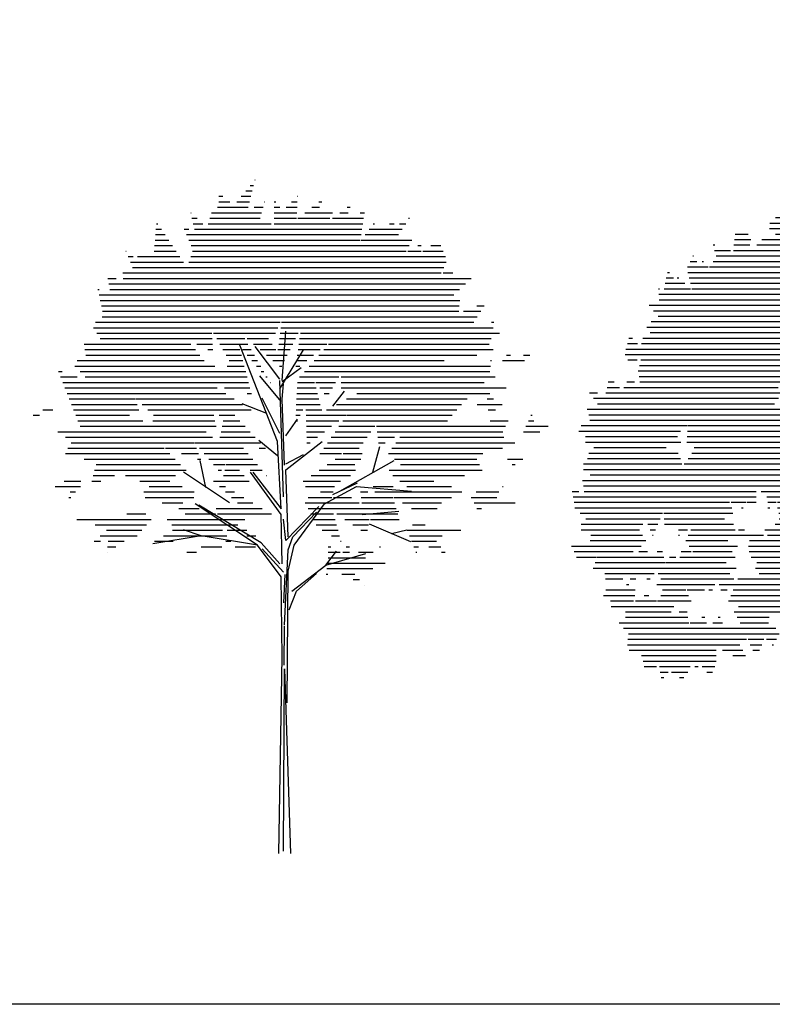
# Model space of a CAD drawing. Units: millimetres. Extents: x 2974 to 3177, y 1766 to 1856.
# Drawn here: x 3046 to 3053, y 1767 to 1776 of the extents above; entities that cross this region are included whole.
import ezdxf

# ---------------------------------------------------------------- set-up
doc = ezdxf.new("R2010")
doc.units = ezdxf.units.MM
doc.layers.add('CAY', color=94, linetype='Continuous')

# ---------------------------------------------------------------- blocks, each defined once
blk = doc.blocks.new('*X321')
at = {"color": 0, "linetype": 'ByBlock'}
for p, q in [((167.338, 82.2), (167.349, 82.2)), ((167.454, 82.2), (167.692, 82.2)), ((167.527, 82.3), (167.616, 82.3)), ((168.068, 82.2), (168.08, 82.2)), ((168.409, 82.2), (168.702, 82.2)), ((168.595, 82.3), (168.659, 82.3)), ((166.547, 82.1), (166.704, 82.1)), ((167.079, 82.1), (167.119, 82.1)), ((167.268, 82.1), (167.735, 82.1)), ((167.979, 82.1), (168.232, 82.1)), ((168.365, 82.1), (168.744, 82.1)), ((169.153, 82.1), (169.26, 82.1)), ((169.506, 82.1), (169.719, 82.1)), ((166.352, 81.9), (166.826, 81.9)), ((166.432, 82), (166.792, 82)), ((166.879, 81.9), (167.822, 81.9)), ((166.979, 82), (167.153, 82)), ((167.199, 82), (167.701, 82)), ((167.933, 82), (168.284, 82)), ((167.978, 81.9), (168.913, 81.9)), ((168.321, 82), (168.918, 82)), ((168.999, 81.9), (169.688, 81.9)), ((169.076, 82), (169.723, 82)), ((165.57, 81.7), (165.661, 81.7)), ((165.749, 81.7), (166.132, 81.7)), ((165.839, 81.8), (166.032, 81.8)), ((166.26, 81.7), (168.903, 81.7)), ((166.335, 81.8), (168.908, 81.8)), ((169.014, 81.8), (169.653, 81.8)), ((169.031, 81.7), (169.681, 81.7)), ((169.83, 81.7), (170.052, 81.7)), ((169.85, 81.8), (170.018, 81.8)), ((165.46, 81.5), (168.908, 81.5)), ((165.47, 81.6), (168.774, 81.6)), ((168.878, 81.6), (168.918, 81.6)), ((168.94, 81.5), (170.325, 81.5)), ((168.998, 81.6), (169.794, 81.6)), ((169.809, 81.6), (170.085, 81.6)), ((170.22, 81.6), (170.325, 81.6)), ((170.355, 81.5), (170.627, 81.5)), ((170.421, 81.6), (170.579, 81.6)), ((170.776, 81.5), (170.878, 81.5)), ((164.823, 81.3), (165.119, 81.3)), ((164.833, 81.4), (165.072, 81.4)), ((165.321, 81.3), (170.979, 81.3)), ((165.573, 81.4), (170.616, 81.4)), ((170.642, 81.4), (170.94, 81.4)), ((171.088, 81.3), (171.222, 81.3)), ((171.393, 81.3), (171.598, 81.3)), ((164.432, 81.2), (164.462, 81.2)), ((164.813, 81.2), (165.101, 81.2)), ((165.233, 81.2), (171.234, 81.2)), ((171.331, 81.2), (171.675, 81.2)), ((164.061, 81), (164.073, 81)), ((164.46, 81.1), (164.748, 81.1)), ((164.487, 81), (171.637, 81)), ((164.803, 81.1), (171.246, 81.1)), ((171.268, 81.1), (171.675, 81.1)), ((172.081, 81), (172.39, 81)), ((172.11, 81.1), (172.139, 81.1)), ((172.272, 81.1), (172.364, 81.1)), ((163.961, 80.8), (164.34, 80.8)), ((164.011, 80.9), (164.133, 80.9)), ((164.231, 80.9), (164.254, 80.9)), ((164.367, 80.8), (171.668, 80.8)), ((164.431, 80.9), (171.587, 80.9)), ((171.793, 80.8), (172.293, 80.8)), ((171.872, 80.9), (172.376, 80.9)), ((163.575, 80.6), (163.707, 80.6)), ((163.596, 80.7), (163.635, 80.7)), ((163.773, 80.6), (163.808, 80.6)), ((163.971, 80.7), (172.466, 80.7)), ((163.994, 80.6), (172.383, 80.6)), ((163.432, 80.4), (163.454, 80.4)), ((163.535, 80.4), (164.02, 80.4)), ((163.555, 80.5), (163.914, 80.5)), ((164.018, 80.5), (172.3, 80.5)), ((164.041, 80.4), (172.307, 80.4)), ((172.402, 80.4), (172.6, 80.4)), ((163.44, 80.3), (172.6, 80.3)), ((163.262, 80.1), (172.42, 80.1)), ((163.448, 80.2), (172.52, 80.2)), ((163.345, 80), (172.22, 80)), ((163.428, 79.9), (172.236, 79.9)), ((172.296, 80), (172.32, 80)), ((172.366, 79.9), (172.973, 79.9)), ((172.524, 80), (172.683, 80)), ((172.883, 80), (172.967, 80)), ((163.219, 79.7), (173.292, 79.7)), ((163.302, 79.8), (172.252, 79.8)), ((172.255, 79.8), (172.98, 79.8)), ((173.253, 79.8), (173.325, 79.8)), ((162.895, 79.5), (162.958, 79.5)), ((163.148, 79.5), (173.226, 79.5)), ((163.283, 79.6), (173.259, 79.6)), ((162.866, 79.4), (163.049, 79.4)), ((163.121, 79.4), (173.475, 79.4)), ((162.825, 79.2), (173.446, 79.2)), ((162.837, 79.3), (173.46, 79.3)), ((162.874, 79.1), (163.044, 79.1)), ((163.086, 79), (173.554, 79)), ((163.112, 79.1), (173.5, 79.1)), ((163.065, 78.9), (173.423, 78.9)), ((163.08, 78.8), (167.394, 78.8)), ((167.449, 78.8), (173.422, 78.8)), ((162.494, 78.6), (162.719, 78.6)), ((162.517, 78.7), (162.627, 78.7)), ((162.798, 78.6), (165.62, 78.6)), ((162.856, 78.7), (162.995, 78.7)), ((163.094, 78.7), (167.426, 78.7)), ((165.798, 78.6), (165.849, 78.6)), ((166.041, 78.6), (167.051, 78.6)), ((167.618, 78.7), (173.427, 78.7)), ((167.668, 78.6), (167.729, 78.6)), ((167.823, 78.6), (173.243, 78.6)), ((162.172, 78.5), (162.317, 78.5)), ((162.472, 78.5), (165.698, 78.5)), ((166.032, 78.5), (167.114, 78.5)), ((167.855, 78.5), (167.909, 78.5)), ((168.137, 78.5), (173.404, 78.5)), ((162.246, 78.4), (162.44, 78.4)), ((162.32, 78.3), (165.551, 78.3)), ((162.449, 78.4), (165.625, 78.4)), ((165.855, 78.4), (166.767, 78.4)), ((165.865, 78.3), (166.85, 78.3)), ((166.921, 78.4), (167.177, 78.4)), ((167.971, 78.3), (172.279, 78.3)), ((168.054, 78.4), (173.222, 78.4)), ((172.311, 78.3), (173.236, 78.3)), ((162.131, 78.2), (165.674, 78.2)), ((162.163, 78.1), (165.702, 78.1)), ((165.895, 78.2), (166.933, 78.2)), ((165.929, 78.1), (166.896, 78.1)), ((167.987, 78.2), (172.177, 78.2)), ((168.114, 78.1), (172.102, 78.1)), ((172.311, 78.2), (173.09, 78.2)), ((172.39, 78.1), (173.261, 78.1)), ((173.361, 78.1), (173.534, 78.1)), ((162.022, 77.9), (163.957, 77.9)), ((162.181, 78), (166.918, 78)), ((163.968, 77.9), (166.48, 77.9)), ((166.524, 77.9), (166.695, 77.9)), ((166.788, 77.9), (166.94, 77.9)), ((168.015, 77.9), (169.023, 77.9)), ((168.035, 78), (172.121, 78)), ((169.066, 77.9), (169.211, 77.9)), ((169.237, 77.9), (169.433, 77.9)), ((169.437, 77.9), (172.193, 77.9)), ((172.33, 78), (173.283, 78)), ((172.412, 77.9), (173.305, 77.9)), ((173.318, 77.9), (173.578, 77.9)), ((173.34, 78), (173.556, 78)), ((161.977, 77.8), (163.837, 77.8)), ((162.101, 77.7), (163.78, 77.7)), ((163.957, 77.7), (166.204, 77.7)), ((163.962, 77.8), (166.506, 77.8)), ((166.22, 77.7), (166.433, 77.7)), ((166.526, 77.7), (166.532, 77.7)), ((166.701, 77.8), (166.754, 77.8)), ((168.06, 77.8), (168.202, 77.8)), ((168.104, 77.7), (168.175, 77.7)), ((168.25, 77.8), (168.986, 77.8)), ((168.275, 77.7), (168.449, 77.7)), ((168.556, 77.7), (168.948, 77.7)), ((169.078, 77.8), (169.157, 77.8)), ((169.09, 77.7), (169.103, 77.7)), ((169.274, 77.8), (169.364, 77.8)), ((169.377, 77.7), (173.549, 77.7)), ((169.407, 77.8), (173.525, 77.8)), ((162.101, 77.6), (163.842, 77.6)), ((163.953, 77.6), (166.204, 77.6)), ((166.265, 77.6), (166.432, 77.6)), ((168.355, 77.6), (168.414, 77.6)), ((168.663, 77.6), (168.764, 77.6)), ((169.347, 77.6), (173.64, 77.6)), ((162.16, 77.4), (163.794, 77.4)), ((162.252, 77.5), (163.577, 77.5)), ((164.045, 77.4), (166.046, 77.4)), ((164.087, 77.5), (166.144, 77.5)), ((169.241, 77.4), (169.277, 77.4)), ((169.58, 77.4), (170.57, 77.4)), ((169.588, 77.5), (173.594, 77.5)), ((170.619, 77.4), (173.548, 77.4)), ((162.064, 77.2), (163.863, 77.2)), ((162.138, 77.3), (163.837, 77.3)), ((163.903, 77.2), (165.958, 77.2)), ((163.974, 77.3), (166.058, 77.3)), ((168.774, 77.2), (170.23, 77.2)), ((168.844, 77.3), (168.96, 77.3)), ((169.171, 77.3), (170.076, 77.3)), ((170.22, 77.3), (170.47, 77.3)), ((170.7, 77.3), (173.719, 77.3)), ((170.747, 77.2), (170.962, 77.2)), ((171.039, 77.2), (171.45, 77.2)), ((171.563, 77.2), (173.625, 77.2)), ((162.064, 77.1), (165.969, 77.1)), ((162.185, 77), (165.793, 77)), ((168.62, 77), (170.022, 77)), ((168.901, 77.1), (170.038, 77.1)), ((170.737, 77.1), (170.815, 77.1)), ((171.039, 77.1), (171.407, 77.1)), ((171.039, 77), (171.142, 77)), ((171.299, 77), (171.363, 77)), ((171.613, 77), (173.818, 77)), ((171.675, 77.1), (173.506, 77.1)), ((162.045, 76.9), (165.769, 76.9)), ((162.061, 76.8), (165.657, 76.8)), ((168.599, 76.9), (170.09, 76.9)), ((168.628, 76.8), (169.93, 76.8)), ((171.401, 76.8), (171.408, 76.8)), ((171.602, 76.9), (173.77, 76.9)), ((171.815, 76.8), (173.686, 76.8)), ((161.859, 76.7), (161.979, 76.7)), ((162.076, 76.7), (165.221, 76.7)), ((165.312, 76.7), (165.797, 76.7)), ((165.977, 76.7), (166.072, 76.7)), ((168.657, 76.7), (168.745, 76.7)), ((168.877, 76.7), (170.214, 76.7)), ((171.379, 76.7), (171.452, 76.7)), ((171.702, 76.7), (173.696, 76.7)), ((173.848, 76.7), (173.987, 76.7)), ((161.875, 76.6), (165.221, 76.6)), ((161.891, 76.5), (164.732, 76.5)), ((164.762, 76.5), (165.029, 76.5)), ((165.05, 76.5), (165.221, 76.5)), ((165.414, 76.6), (165.814, 76.6)), ((165.434, 76.5), (165.583, 76.5)), ((165.607, 76.5), (166.364, 76.5)), ((165.843, 76.6), (166.113, 76.6)), ((166.4, 76.5), (166.661, 76.5)), ((166.526, 76.6), (166.586, 76.6)), ((168.85, 76.6), (168.957, 76.6)), ((168.958, 76.6), (169.172, 76.6)), ((169.089, 76.5), (169.121, 76.5)), ((169.215, 76.6), (169.327, 76.6)), ((169.282, 76.5), (169.336, 76.5)), ((169.351, 76.6), (170.174, 76.6)), ((169.479, 76.5), (170.585, 76.5)), ((170.295, 76.6), (170.344, 76.6)), ((170.612, 76.6), (170.613, 76.6)), ((171.334, 76.5), (173.97, 76.5)), ((171.356, 76.6), (171.496, 76.6)), ((171.588, 76.6), (174.041, 76.6)), ((161.907, 76.4), (164.776, 76.4)), ((162.003, 76.3), (163.506, 76.3)), ((163.529, 76.3), (164.791, 76.3)), ((164.948, 76.4), (164.978, 76.4)), ((165.434, 76.4), (165.47, 76.4)), ((165.607, 76.4), (166.602, 76.4)), ((165.634, 76.3), (166.523, 76.3)), ((166.868, 76.3), (166.962, 76.3)), ((169.49, 76.3), (169.591, 76.3)), ((169.737, 76.3), (170.748, 76.3)), ((169.775, 76.4), (170.558, 76.4)), ((171.074, 76.3), (173.769, 76.3)), ((171.106, 76.4), (171.245, 76.4)), ((171.311, 76.4), (173.758, 76.4)), ((162.024, 76.1), (162.211, 76.1)), ((162.109, 76.2), (163.464, 76.2)), ((162.216, 76.1), (163.145, 76.1)), ((163.241, 76.1), (163.422, 76.1)), ((163.535, 76.2), (164.639, 76.2)), ((163.541, 76.1), (164.802, 76.1)), ((165.568, 76.1), (167.187, 76.1)), ((165.638, 76.2), (166.564, 76.2)), ((166.612, 76.2), (167.001, 76.2)), ((167.166, 76.2), (167.187, 76.2)), ((169.39, 76.1), (170.738, 76.1)), ((169.436, 76.2), (169.669, 76.2)), ((169.699, 76.2), (170.743, 76.2)), ((170.804, 76.1), (172.36, 76.1)), ((170.867, 76.2), (171.032, 76.2)), ((171.041, 76.2), (173.694, 76.2)), ((172.376, 76.1), (173.683, 76.1)), ((173.853, 76.1), (173.902, 76.1)), ((162.024, 76), (163.086, 76)), ((162.197, 75.9), (163.143, 75.9)), ((163.283, 76), (163.38, 76)), ((163.326, 75.9), (163.338, 75.9)), ((163.798, 76), (163.962, 76)), ((163.798, 75.9), (163.819, 75.9)), ((163.979, 75.9), (165.352, 75.9)), ((164.022, 76), (164.837, 76)), ((164.897, 76), (165.004, 76)), ((165.375, 76), (167.382, 76)), ((165.427, 75.9), (167.305, 75.9)), ((169.417, 76), (170.732, 76)), ((169.463, 75.9), (172.285, 75.9)), ((170.741, 76), (172.323, 76)), ((172.425, 76), (173.979, 76)), ((172.475, 75.9), (172.536, 75.9)), ((172.757, 75.9), (174.119, 75.9)), ((162.186, 75.8), (163.201, 75.8)), ((163.936, 75.8), (164.701, 75.8)), ((165.099, 75.8), (166.236, 75.8)), ((166.291, 75.8), (167.357, 75.8)), ((169.233, 75.8), (171.138, 75.8)), ((171.287, 75.8), (172.136, 75.8)), ((172.724, 75.8), (174.082, 75.8)), ((161.844, 75.7), (163.115, 75.7)), ((161.891, 75.6), (162.971, 75.6)), ((163.076, 75.6), (163.233, 75.6)), ((163.412, 75.6), (163.505, 75.6)), ((163.849, 75.6), (164.032, 75.6)), ((163.995, 75.7), (164.878, 75.7)), ((164.064, 75.6), (164.779, 75.6)), ((165.076, 75.7), (165.905, 75.7)), ((165.089, 75.6), (165.743, 75.6)), ((165.955, 75.7), (166.262, 75.7)), ((166.437, 75.7), (166.502, 75.7)), ((166.556, 75.6), (167.352, 75.6)), ((166.574, 75.7), (167.382, 75.7)), ((169.163, 75.7), (170.778, 75.7)), ((169.273, 75.6), (170.808, 75.6)), ((171.568, 75.6), (172.098, 75.6)), ((171.585, 75.7), (172.176, 75.7)), ((172.388, 75.6), (172.485, 75.6)), ((172.596, 75.6), (173.56, 75.6)), ((172.624, 75.7), (173.749, 75.7)), ((173.704, 75.6), (173.716, 75.6)), ((173.823, 75.7), (174.045, 75.7)), ((161.938, 75.5), (162.303, 75.5)), ((162.277, 75.4), (163.56, 75.4)), ((162.312, 75.5), (163.533, 75.5)), ((163.575, 75.4), (164.669, 75.4)), ((163.638, 75.5), (163.749, 75.5)), ((163.823, 75.5), (164.835, 75.5)), ((165.13, 75.5), (165.869, 75.5)), ((165.229, 75.4), (165.988, 75.4)), ((166.62, 75.4), (167.412, 75.4)), ((166.682, 75.5), (167.418, 75.5)), ((169.273, 75.4), (170.8, 75.4)), ((169.341, 75.5), (170.789, 75.5)), ((170.971, 75.4), (171, 75.4)), ((171.39, 75.4), (171.437, 75.4)), ((171.57, 75.5), (172.595, 75.5)), ((171.604, 75.4), (173.625, 75.4)), ((172.625, 75.5), (173.623, 75.5)), ((162.241, 75.3), (164.855, 75.3)), ((162.451, 75.2), (163.355, 75.2)), ((163.427, 75.2), (164.739, 75.2)), ((165.204, 75.3), (165.888, 75.3)), ((165.273, 75.2), (166.014, 75.2)), ((166.677, 75.2), (167.43, 75.2)), ((166.737, 75.3), (167.399, 75.3)), ((169.232, 75.3), (169.444, 75.3)), ((169.558, 75.3), (171.22, 75.3)), ((169.643, 75.2), (170.122, 75.2)), ((170.199, 75.2), (170.78, 75.2)), ((171.063, 75.2), (171.947, 75.2)), ((171.33, 75.3), (171.582, 75.3)), ((171.638, 75.3), (173.008, 75.3)), ((171.975, 75.2), (172.954, 75.2)), ((173.035, 75.3), (173.545, 75.3)), ((173.077, 75.2), (173.752, 75.2)), ((162.466, 75.1), (162.781, 75.1)), ((162.851, 75), (162.893, 75)), ((162.919, 75.1), (163.021, 75.1)), ((163.223, 75.1), (163.28, 75.1)), ((163.406, 75), (164.465, 75)), ((163.479, 75.1), (164.813, 75.1)), ((164.54, 75), (166.274, 75)), ((164.885, 75.1), (165.98, 75.1)), ((166.044, 75.1), (166.268, 75.1)), ((166.642, 75.1), (166.858, 75.1)), ((166.956, 75.1), (167.144, 75.1)), ((167.207, 75.1), (167.408, 75.1)), ((169.727, 75.1), (170.022, 75.1)), ((170.212, 75.1), (170.727, 75.1)), ((170.225, 75), (170.281, 75)), ((170.58, 75), (170.674, 75)), ((170.99, 75), (171.704, 75)), ((171.012, 75.1), (171.673, 75.1)), ((171.827, 75.1), (171.913, 75.1)), ((171.999, 75.1), (172.778, 75.1)), ((172.023, 75), (172.775, 75)), ((173.055, 75), (173.605, 75)), ((173.12, 75.1), (173.667, 75.1)), ((162.474, 74.9), (163.007, 74.9)), ((163.505, 74.9), (163.935, 74.9)), ((163.959, 74.9), (164.275, 74.9)), ((164.355, 74.9), (164.419, 74.9)), ((164.573, 74.9), (164.691, 74.9)), ((164.8, 74.9), (166.268, 74.9)), ((171.016, 74.9), (171.735, 74.9)), ((172.046, 74.9), (172.198, 74.9)), ((172.249, 74.9), (173.633, 74.9)), ((162.43, 74.8), (163.002, 74.8)), ((162.555, 74.7), (162.976, 74.7)), ((163.014, 74.7), (163.399, 74.7)), ((163.175, 74.8), (163.255, 74.8)), ((163.416, 74.7), (164.033, 74.7)), ((163.475, 74.8), (163.984, 74.8)), ((164.715, 74.7), (166.183, 74.7)), ((164.757, 74.8), (166.109, 74.8)), ((170.552, 74.7), (170.617, 74.7)), ((171.279, 74.8), (171.635, 74.8)), ((171.379, 74.7), (171.589, 74.7)), ((171.745, 74.8), (171.766, 74.8)), ((172.22, 74.7), (173.449, 74.7)), ((172.235, 74.8), (173.409, 74.8)), ((162.57, 74.6), (163.713, 74.6)), ((162.834, 74.5), (163.663, 74.5)), ((163.812, 74.5), (163.96, 74.5)), ((164.819, 74.5), (166.021, 74.5)), ((164.896, 74.6), (165.982, 74.6)), ((170.486, 74.5), (170.541, 74.5)), ((170.572, 74.6), (170.736, 74.6)), ((170.593, 74.5), (170.787, 74.5)), ((171.037, 74.5), (171.08, 74.5)), ((171.104, 74.6), (171.543, 74.6)), ((171.173, 74.5), (171.771, 74.5)), ((171.598, 74.6), (171.805, 74.6)), ((172.266, 74.6), (173.622, 74.6)), ((172.368, 74.5), (173.517, 74.5)), ((162.713, 74.3), (163.986, 74.3)), ((162.83, 74.4), (163.973, 74.4)), ((164.013, 74.3), (164.31, 74.3)), ((164.228, 74.4), (164.283, 74.4)), ((164.426, 74.3), (164.603, 74.3)), ((164.526, 74.4), (164.559, 74.4)), ((164.871, 74.4), (165.455, 74.4)), ((164.926, 74.3), (165.442, 74.3)), ((165.69, 74.4), (165.791, 74.4)), ((165.744, 74.3), (165.769, 74.3)), ((170.124, 74.4), (170.249, 74.4)), ((170.168, 74.3), (171.893, 74.3)), ((170.464, 74.4), (170.787, 74.4)), ((171.026, 74.4), (171.793, 74.4)), ((171.972, 74.3), (173.615, 74.3)), ((172.027, 74.4), (173.575, 74.4)), ((162.796, 74.2), (165.575, 74.2)), ((162.888, 74.1), (165.638, 74.1)), ((169.375, 74.1), (169.61, 74.1)), ((169.486, 74.2), (169.539, 74.2)), ((169.759, 74.1), (169.996, 74.1)), ((169.795, 74.2), (169.906, 74.2)), ((170.06, 74.1), (171.883, 74.1)), ((170.114, 74.2), (173.219, 74.2)), ((171.991, 74.1), (173.185, 74.1)), ((173.279, 74.2), (173.56, 74.2)), ((173.368, 74.1), (173.447, 74.1)), ((162.876, 74), (165.04, 74)), ((165.072, 74), (165.36, 74)), ((165.41, 74), (165.588, 74)), ((169.394, 74), (169.68, 74)), ((169.723, 74), (171.82, 74)), ((171.954, 74), (173.226, 74)), ((162.865, 73.9), (164.602, 73.9)), ((162.896, 73.8), (164.489, 73.8)), ((164.604, 73.9), (164.923, 73.9)), ((164.604, 73.8), (164.974, 73.8)), ((165.11, 73.9), (165.321, 73.9)), ((165.157, 73.8), (165.281, 73.8)), ((165.51, 73.9), (165.538, 73.9)), ((169.306, 73.9), (170.278, 73.9)), ((169.344, 73.8), (170.042, 73.8)), ((170.385, 73.9), (170.545, 73.9)), ((170.655, 73.8), (171.571, 73.8)), ((170.713, 73.9), (171.709, 73.9)), ((171.858, 73.8), (172.14, 73.8)), ((171.913, 73.9), (172.908, 73.9)), ((172.174, 73.8), (172.694, 73.8)), ((172.697, 73.8), (172.931, 73.8)), ((172.908, 73.9), (173.291, 73.9)), ((172.945, 73.8), (173.356, 73.8)), ((163.122, 73.7), (164.489, 73.7)), ((163.156, 73.6), (164.489, 73.6)), ((164.795, 73.7), (165.024, 73.7)), ((169.162, 73.6), (169.415, 73.6)), ((169.194, 73.7), (170.142, 73.7)), ((169.524, 73.6), (170.172, 73.6)), ((170.5, 73.6), (170.736, 73.6)), ((170.561, 73.7), (171.627, 73.7)), ((170.975, 73.6), (171.504, 73.6)), ((171.835, 73.7), (172.062, 73.7)), ((171.846, 73.6), (171.901, 73.6)), ((172.174, 73.7), (172.429, 73.7)), ((172.174, 73.6), (172.368, 73.6)), ((172.454, 73.7), (172.674, 73.7)), ((172.482, 73.6), (172.655, 73.6)), ((172.726, 73.7), (172.953, 73.7)), ((172.755, 73.6), (172.976, 73.6)), ((163.172, 73.5), (163.399, 73.5)), ((163.453, 73.5), (164.014, 73.5)), ((163.467, 73.4), (163.613, 73.4)), ((163.669, 73.4), (163.968, 73.4)), ((164.095, 73.5), (164.157, 73.5)), ((164.234, 73.5), (164.462, 73.5)), ((164.319, 73.4), (164.423, 73.4)), ((169.357, 73.4), (169.744, 73.4)), ((169.492, 73.5), (169.787, 73.5)), ((170, 73.5), (170.137, 73.5)), ((170.961, 73.4), (171.849, 73.4)), ((170.968, 73.5), (171.476, 73.5)), ((171.626, 73.5), (171.734, 73.5)), ((172.536, 73.5), (172.635, 73.5)), ((172.913, 73.5), (172.998, 73.5)), ((163.482, 73.3), (163.533, 73.3)), ((163.815, 73.3), (163.899, 73.3)), ((169.352, 73.3), (169.886, 73.3)), ((169.448, 73.2), (169.963, 73.2)), ((171.059, 73.3), (171.724, 73.3)), ((171.066, 73.2), (171.146, 73.2)), ((171.295, 73.2), (171.729, 73.2)), ((169.325, 73.1), (169.625, 73.1)), ((169.718, 73.1), (169.966, 73.1)), ((171.275, 73.1), (171.527, 73.1)), ((169.271, 73), (169.57, 73)), ((169.342, 72.9), (169.515, 72.9)), ((169.414, 72.8), (169.46, 72.8))]:
    blk.add_line(p, q, dxfattribs=at)
blk = doc.blocks.new('A$C60017F0F')
at = {"layer": 'CAY'}
for p, q in [((622.8, 830.8), (624.5, 881)), ((628.6, 830.8), (632.7, 871.1)), ((638.9, 865), (642.6, 876.9)), ((526.2, 853), (566.5, 826.7)), ((642.6, 844.8), (632.7, 796.7)), ((558.6, 828.8), (528.2, 839)), ((558.6, 820.9), (534.4, 830.8)), ((582.5, 798.7), (558.6, 828.8)), ((566.5, 826.7), (584.6, 809)), ((610.5, 770.7), (628.6, 830.8)), ((612.6, 804.9), (622.8, 830.8)), ((614.6, 764.6), (636.8, 841.1)), ((574.7, 800.8), (558.6, 820.9)), ((584.6, 809), (598.6, 776.9)), ((498.2, 758.7), (482.1, 788.8)), ((488.3, 790.9), (512.2, 754.6)), ((576.4, 788.8), (574.7, 800.8)), ((590.7, 762.5), (576.4, 788.8)), ((596.5, 762.5), (582.5, 798.7)), ((608.5, 788.8), (596.5, 762.5)), ((598.6, 776.9), (612.6, 804.9)), ((632.7, 796.7), (622.8, 766.6)), ((690.8, 790.9), (699, 752.6)), ((699, 790.9), (704.8, 756.7)), ((502.3, 764.6), (486.2, 782.7)), ((552.5, 756.7), (558.6, 774.8)), ((558.6, 774.8), (558.6, 754.6)), ((600.6, 754.6), (606.8, 778.6)), ((602.7, 708.5), (610.5, 770.7)), ((694.9, 756.7), (687, 778.6)), ((500.2, 730.4), (498.2, 758.7)), ((506.4, 746.4), (502.3, 764.6)), ((512.2, 754.6), (518.3, 722.5)), ((554.5, 732.4), (552.5, 756.7)), ((558.6, 754.6), (566.5, 712.6)), ((590.7, 734.5), (590.7, 762.5)), ((594.5, 704.4), (600.6, 754.6)), ((612.6, 694.5), (614.6, 764.6)), ((622.8, 766.6), (618.7, 686.3)), ((696.9, 750.5), (654.9, 714.3)), ((688.7, 748.5), (694.9, 756.7)), ((699, 752.6), (719.1, 746.4)), ((704.8, 756.7), (731.1, 752.6)), ((431.9, 738.6), (500.2, 730.4)), ((504.3, 722.5), (506.4, 746.4)), ((512.2, 722.5), (512.2, 740.6)), ((554.5, 716.4), (554.5, 732.4)), ((558.6, 702.4), (556.6, 738.6)), ((586.6, 704.4), (590.7, 734.5)), ((654.9, 722.5), (688.7, 748.5)), ((703.1, 746.4), (676.8, 720.5)), ((715, 742.7), (703.1, 746.4)), ((428.2, 728.7), (468.1, 726.6)), ((456.2, 724.6), (431.9, 728.7)), ((516.3, 710.6), (456.2, 724.6)), ((468.1, 726.6), (508.4, 720.5)), ((520.4, 714.3), (504.3, 722.5)), ((518.3, 722.5), (540.5, 714.3)), ((544.3, 704.4), (520.4, 714.3)), ((540.5, 714.3), (554.5, 716.4)), ((558.6, 712.6), (544.3, 704.4)), ((566.5, 712.6), (568.5, 694.5)), ((654.9, 714.3), (612.6, 672.3)), ((618.7, 686.3), (654.9, 722.5)), ((676.8, 726.6), (628.6, 676.4)), ((676.8, 720.5), (652.9, 694.5)), ((552.5, 682.2), (516.3, 710.6)), ((538.5, 702.4), (568.5, 674.4)), ((550.4, 700.3), (552.5, 704.4)), ((554.5, 694.5), (550.4, 700.3)), ((578.4, 666.2), (558.6, 702.4)), ((568.5, 694.5), (576.4, 682.2)), ((576.4, 682.2), (580.5, 694.5)), ((586.6, 694.5), (578.4, 666.2)), ((580.5, 694.5), (586.6, 704.4)), ((588.7, 682.2), (586.6, 694.5)), ((602.7, 638.2), (594.5, 704.4)), ((604.7, 652.2), (602.7, 708.5)), ((614.6, 650.1), (612.6, 694.5)), ((652.9, 694.5), (626.6, 658.3)), ((570.6, 654.2), (552.5, 682.2)), ((568.5, 674.4), (582.5, 648.1)), ((602.7, 606), (588.7, 682.2)), ((628.6, 676.4), (616.7, 662.4)), ((584.6, 662.4), (592.4, 630.3)), ((616.7, 662.4), (626.6, 622.1)), ((626.6, 658.3), (632.7, 624.1)), ((550.4, 654.2), (570.6, 654.2)), ((578.4, 640.2), (550.4, 654.2)), ((562.4, 628.2), (578.4, 640.2)), ((578.4, 648.1), (572.6, 650.1)), ((582.5, 648.1), (598.6, 601.9)), ((626.6, 541.8), (602.7, 638.2)), ((630.7, 559.9), (604.7, 652.2)), ((630.7, 583.8), (614.6, 650.1)), ((586.6, 622.1), (568.5, 630.3)), ((584.6, 630.3), (578.4, 630.3)), ((626.6, 622.1), (640.6, 583.8)), ((632.7, 624.1), (654.9, 573.9)), ((588.7, 612.2), (572.6, 606)), ((592.4, 604), (576.4, 599.9)), ((612.6, 555.8), (592.4, 604)), ((632.7, 495.7), (602.7, 606)), ((648.8, 521.7), (630.7, 583.8)), ((642.6, 562), (636.8, 582.1)), ((640.6, 583.8), (666.9, 550)), ((664.8, 491.6), (642.6, 562)), ((654.9, 573.9), (687, 541.8)), ((701, 555.8), (722.9, 571.9)), ((713, 553.8), (735.2, 569.8)), ((722.9, 571.9), (761.1, 578)), ((771, 571.9), (733.1, 559.9)), ((735.2, 569.8), (765.2, 576)), ((624.5, 487.5), (612.6, 555.8)), ((650.8, 477.6), (630.7, 559.9)), ((646.7, 559.9), (687, 521.7)), ((652.9, 545.9), (674.7, 523.7)), ((662.8, 519.6), (652.9, 545.9)), ((666.9, 550), (688.7, 529.9)), ((687, 541.8), (701, 555.8)), ((688.7, 529.9), (713, 553.8)), ((715, 548), (696.9, 527.8)), ((733.1, 559.9), (710.9, 537.7)), ((644.7, 483.7), (626.6, 541.8)), ((696.9, 527.8), (710.9, 519.6)), ((710.9, 537.7), (710.9, 527.8)), ((710.9, 527.8), (741, 499.8)), ((869.4, 531.9), (855.4, 503.6)), ((462, 511.8), (482.1, 503.6)), ((484.2, 499.8), (464, 507.7)), ((496.1, 489.5), (498.2, 515.9)), ((498.2, 515.9), (500.2, 519.6)), ((502.3, 515.9), (500.2, 485.8)), ((506.4, 513.8), (508.4, 487.5)), ((658.7, 487.5), (648.8, 521.7)), ((666.9, 507.7), (662.8, 519.6)), ((690.8, 521.7), (664.8, 483.7)), ((687, 521.7), (664.8, 491.6)), ((678.8, 515.9), (666.9, 507.7)), ((666.9, 479.6), (692.8, 513.8)), ((674.7, 523.7), (678.8, 515.9)), ((710.9, 515.9), (690.8, 521.7)), ((692.8, 513.8), (708.9, 507.7)), ((708.9, 507.7), (722.9, 491.6)), ((710.9, 519.6), (736.9, 491.6)), ((724.9, 497.7), (710.9, 515.9)), ((833.2, 497.7), (845.5, 515.9)), ((839.3, 493.6), (853.3, 523.7)), ((871.4, 515.9), (845.5, 485.8)), ((484.2, 491.6), (464, 501.8)), ((482.1, 503.6), (496.1, 489.5)), ((490.3, 489.5), (484.2, 499.8)), ((488.3, 475.5), (484.2, 491.6)), ((492.4, 473.5), (490.3, 489.5)), ((502.3, 471.4), (492.4, 487.5)), ((508.4, 487.5), (512.2, 479.6)), ((612.6, 435.6), (624.5, 487.5)), ((626.6, 475.5), (628.6, 491.6)), ((628.6, 491.6), (626.6, 399.4)), ((636.8, 479.6), (632.7, 495.7)), ((654.9, 445.5), (658.7, 487.5)), ((674.7, 483.7), (688.7, 501.8)), ((688.7, 501.8), (703.1, 505.6)), ((703.1, 505.6), (727, 483.7)), ((722.9, 491.6), (733.1, 485.8)), ((736.9, 491.6), (783.3, 469.7)), ((741, 499.8), (777.2, 477.6)), ((799.4, 479.6), (833.2, 497.7)), ((809.3, 479.6), (839.3, 493.6)), ((855.4, 503.6), (835.2, 485.8)), ((476.3, 459.5), (488.3, 475.5)), ((482.1, 457.4), (492.4, 473.5)), ((500.2, 485.8), (508.4, 473.5)), ((548.4, 453.7), (502.3, 471.4)), ((508.4, 473.5), (544.3, 461.5)), ((512.2, 479.6), (552.5, 461.5)), ((620.8, 433.5), (626.6, 475.5)), ((632.7, 435.6), (636.8, 479.6)), ((638.9, 425.3), (644.7, 483.7)), ((642.6, 413.4), (650.8, 477.6)), ((662.8, 443.4), (666.9, 479.6)), ((671, 447.5), (674.7, 483.7)), ((727, 483.7), (769, 471.4)), ((769, 471.4), (729, 463.6)), ((751.2, 459.5), (781.3, 471.4)), ((773.1, 457.4), (803.1, 469.7)), ((777.2, 477.6), (799.4, 479.6)), ((783.3, 469.7), (809.3, 479.6)), ((835.2, 485.8), (805.2, 465.6)), ((845.5, 485.8), (823.3, 465.6)), ((456.2, 437.6), (417.9, 449.6)), ((454.1, 443.4), (420, 449.6)), ((438.1, 451.6), (464, 443.4)), ((476.3, 435.6), (476.3, 459.5)), ((480.1, 431.5), (482.1, 457.4)), ((488.3, 457.4), (498.2, 467.7)), ((488.3, 431.5), (488.3, 457.4)), ((498.2, 467.7), (512.2, 461.5)), ((512.2, 461.5), (542.2, 447.5)), ((558.6, 427.4), (548.4, 453.7)), ((552.5, 461.5), (574.7, 439.3)), ((552.5, 453.7), (564.4, 433.5)), ((558.6, 451.6), (568.5, 435.6)), ((668.9, 439.3), (694.9, 457.4)), ((690.8, 463.6), (671, 447.5)), ((729, 463.6), (690.8, 463.6)), ((694.9, 457.4), (720.8, 457.4)), ((694.9, 447.5), (720.8, 453.7)), ((720.8, 457.4), (751.2, 459.5)), ((720.8, 453.7), (749.2, 453.7)), ((720.8, 445.5), (761.1, 451.6)), ((749.2, 453.7), (773.1, 457.4)), ((761.1, 451.6), (779.2, 435.6)), ((773.1, 449.6), (803.1, 463.6)), ((799.4, 455.4), (775.1, 445.5)), ((863.6, 439.3), (799.4, 455.4)), ((805.2, 465.6), (853.3, 447.5)), ((823.3, 465.6), (861.5, 449.6)), ((472.2, 429.4), (454.1, 443.4)), ((486.2, 409.3), (456.2, 437.6)), ((464, 443.4), (476.3, 435.6)), ((546.3, 369.3), (480.1, 431.5)), ((508.4, 411.3), (488.3, 431.5)), ((542.2, 447.5), (560.3, 421.6)), ((564.4, 433.5), (606.8, 423.3)), ((568.5, 435.6), (610.5, 429.4)), ((574.7, 439.3), (612.6, 435.6)), ((610.5, 429.4), (620.8, 433.5)), ((632.7, 387.4), (632.7, 435.6)), ((650.8, 373.4), (654.9, 445.5)), ((660.7, 439.3), (656.6, 411.3)), ((656.6, 411.3), (668.9, 431.5)), ((680.9, 433.5), (664.8, 403.5)), ((668.9, 431.5), (694.9, 447.5)), ((722.9, 443.4), (680.9, 433.5)), ((761.1, 443.4), (722.9, 443.4)), ((783.3, 425.3), (761.1, 443.4)), ((775.1, 445.5), (787.1, 425.3)), ((504.3, 403.5), (472.2, 429.4)), ((600.6, 419.5), (558.6, 427.4)), ((560.3, 421.6), (600.6, 411.3)), ((630.7, 355.3), (600.6, 419.5)), ((606.8, 423.3), (620.8, 399.4)), ((612.6, 425.3), (620.8, 425.3)), ((626.6, 399.4), (612.6, 425.3)), ((620.8, 425.3), (620.8, 419.5)), ((636.8, 357.3), (638.9, 425.3)), ((644.7, 341.3), (642.6, 413.4)), ((524.5, 381.3), (486.2, 409.3)), ((548.4, 363.1), (504.3, 403.5)), ((542.2, 383.3), (508.4, 411.3)), ((600.6, 411.3), (618.7, 361.1)), ((620.8, 399.4), (636.8, 357.3)), ((656.6, 343), (658.7, 407.2)), ((664.8, 403.5), (662.8, 365.2)), ((554.5, 355.3), (524.5, 381.3)), ((576.4, 365.2), (542.2, 383.3)), ((662.8, 365.2), (715, 385.4)), ((722.9, 381.3), (676.8, 365.2)), ((710.9, 373.4), (761.1, 375.1)), ((715, 385.4), (777.2, 383.3)), ((759.1, 379.2), (722.9, 381.3)), ((588.7, 359), (546.3, 369.3)), ((568.5, 357.3), (548.4, 363.1)), ((610.5, 345), (568.5, 357.3)), ((618.7, 361.1), (576.4, 365.2)), ((636.8, 347.1), (588.7, 359)), ((652.9, 273), (650.8, 373.4)), ((676.8, 365.2), (664.8, 351.2)), ((664.8, 329), (680.9, 357.3)), ((680.9, 357.3), (710.9, 373.4)), ((690.8, 353.2), (719.1, 369.3)), ((719.1, 369.3), (763.2, 371.3)), ((594.5, 345), (554.5, 355.3)), ((630.7, 326.9), (594.5, 345)), ((632.7, 335.1), (610.5, 345)), ((638.9, 329), (636.8, 347.1)), ((646.7, 275), (644.7, 341.3)), ((664.8, 351.2), (656.6, 319.1)), ((672.7, 331), (690.8, 353.2)), ((628.6, 321.1), (620.8, 335.1)), ((632.7, 282.9), (628.6, 321.1)), ((638.9, 293.1), (630.7, 326.9)), ((634.8, 317), (632.7, 335.1)), ((656.6, 319.1), (662.8, 248.7)), ((671, 301), (664.8, 329)), ((664.8, 284.9), (664.8, 319.1)), ((676.8, 294.8), (672.7, 331)), ((660.7, 226.8), (671, 301)), ((630.7, 238.8), (632.7, 282.9)), ((638.9, 236.7), (638.9, 293.1)), ((671, 261), (676.8, 294.8)), ((644.7, 200.5), (646.7, 275)), ((654.9, 200.5), (652.9, 273)), ((666.9, 190.6), (671, 261)), ((620.8, 130.5), (630.7, 238.8)), ((630.7, 120.3), (638.9, 236.7)), ((658.7, 132.5), (660.7, 226.8)), ((628.6, 168.4), (632.7, 206.7)), ((648.8, 174.6), (648.8, 220.7)), ((642.6, 130.5), (644.7, 200.5)), ((650.8, 100.4), (654.9, 200.5)), ((671, 106.2), (666.9, 190.6)), ((622.8, 16.1), (626.6, 134.3)), ((634.8, 4.1), (634.8, 142.5)), ((664.8, 68.3), (658.7, 132.5)), ((618.7, 4.1), (620.8, 130.5)), ((630.7, 0), (630.7, 120.3)), ((644.7, 5.8), (642.6, 130.5)), ((662.8, 12), (652.9, 116.5)), ((656.6, 0), (650.8, 100.4)), ((674.7, 4.1), (671, 106.2)), ((671, 0), (664.8, 68.3))]:
    blk.add_line(p, q, dxfattribs=at)
at = {"layer": 'CAY', "xscale": 104.166666666657, "yscale": 104.166666666657, "zscale": 104.166666666657}
blk.add_blockref('*X321', (-16858.8, -7300.7), dxfattribs=at)
blk = doc.blocks.new('*X325')
at = {"color": 0, "linetype": 'ByBlock'}
for p, q in [((7.465, 14.3), (7.472, 14.3)), ((7.302, 14.1), (7.42, 14.1)), ((7.384, 14.2), (7.446, 14.2)), ((6.81, 14), (6.88, 14)), ((6.81, 13.9), (7.01, 13.9)), ((7.138, 13.9), (7.369, 13.9)), ((7.22, 14), (7.395, 14)), ((7.64, 13.9), (7.646, 13.9)), ((7.819, 13.9), (7.852, 13.9)), ((8.138, 13.9), (8.243, 13.9)), ((8.238, 14), (8.248, 14)), ((8.634, 13.9), (8.693, 13.9)), ((6.296, 13.7), (6.305, 13.7)), ((6.677, 13.7), (7.589, 13.7)), ((6.788, 13.8), (7.343, 13.8)), ((7.453, 13.8), (7.618, 13.8)), ((7.819, 13.8), (7.922, 13.8)), ((7.819, 13.7), (8.233, 13.7)), ((8.038, 13.8), (8.238, 13.8)), ((8.379, 13.7), (8.888, 13.7)), ((8.506, 13.8), (8.651, 13.8)), ((9.023, 13.7), (9.17, 13.7)), ((9.156, 13.8), (9.211, 13.8)), ((9.389, 13.7), (9.468, 13.7)), ((5.668, 13.5), (5.697, 13.5)), ((6.318, 13.6), (6.413, 13.6)), ((6.341, 13.5), (6.52, 13.5)), ((6.616, 13.5), (7.767, 13.5)), ((6.646, 13.6), (7.567, 13.6)), ((7.819, 13.6), (8.228, 13.6)), ((7.819, 13.5), (9.438, 13.5)), ((8.251, 13.6), (8.838, 13.6)), ((8.889, 13.6), (9.453, 13.6)), ((9.632, 13.5), (9.652, 13.5)), ((9.929, 13.5), (10.013, 13.5)), ((10.112, 13.5), (10.228, 13.5)), ((10.272, 13.6), (10.294, 13.6)), ((5.661, 13.4), (5.763, 13.4)), ((6.175, 13.4), (6.259, 13.4)), ((6.363, 13.4), (9.422, 13.4)), ((9.557, 13.4), (10.161, 13.4)), ((5.645, 13.2), (5.896, 13.2)), ((5.653, 13.3), (5.83, 13.3)), ((6.218, 13.3), (9.407, 13.3)), ((6.261, 13.2), (9.392, 13.2)), ((9.408, 13.2), (10.335, 13.2)), ((9.483, 13.3), (10.095, 13.3)), ((5.113, 13), (5.114, 13)), ((5.63, 13), (6.03, 13)), ((5.637, 13.1), (5.963, 13.1)), ((6.304, 13.1), (10.285, 13.1)), ((6.329, 13), (10.235, 13)), ((10.263, 13), (10.504, 13)), ((10.448, 13.1), (10.504, 13.1)), ((10.535, 13), (10.907, 13)), ((10.685, 13.1), (10.865, 13.1)), ((5.153, 12.9), (5.243, 12.9)), ((5.193, 12.8), (6.163, 12.8)), ((5.322, 12.9), (6.096, 12.9)), ((6.263, 12.8), (10.964, 12.8)), ((6.296, 12.9), (10.948, 12.9)), ((5.053, 12.6), (10.873, 12.6)), ((5.233, 12.7), (10.918, 12.7)), ((10.908, 12.6), (11.084, 12.6)), ((4.784, 12.5), (4.931, 12.5)), ((5.062, 12.5), (11.419, 12.5)), ((4.6, 12.3), (4.626, 12.3)), ((4.801, 12.4), (11.314, 12.4)), ((4.817, 12.3), (11.208, 12.3)), ((4.621, 12.2), (11.102, 12.2)), ((4.643, 12.1), (11.21, 12.1)), ((4.665, 12), (11.202, 12)), ((4.687, 11.9), (11.195, 11.9)), ((11.282, 11.9), (11.595, 11.9)), ((11.522, 12), (11.658, 12)), ((4.556, 11.7), (7.928, 11.7)), ((4.68, 11.8), (11.531, 11.8)), ((7.956, 11.7), (11.467, 11.7)), ((11.79, 11.7), (11.835, 11.7)), ((4.519, 11.6), (7.885, 11.6)), ((7.943, 11.6), (8.311, 11.6)), ((8.312, 11.6), (11.82, 11.6)), ((4.581, 11.5), (6.684, 11.5)), ((4.644, 11.4), (6.689, 11.4)), ((6.715, 11.5), (7.842, 11.5)), ((6.772, 11.4), (7.283, 11.4)), ((7.328, 11.4), (7.714, 11.4)), ((7.917, 11.4), (8.211, 11.4)), ((7.93, 11.5), (8.261, 11.5)), ((8.285, 11.4), (11.782, 11.4)), ((8.299, 11.5), (11.937, 11.5)), ((4.351, 11.3), (6.301, 11.3)), ((4.364, 11.2), (6.382, 11.2)), ((6.408, 11.3), (6.694, 11.3)), ((6.608, 11.2), (6.7, 11.2)), ((6.828, 11.3), (7.342, 11.3)), ((6.885, 11.2), (7.196, 11.2)), ((7.244, 11.2), (7.4, 11.2)), ((7.445, 11.3), (7.782, 11.3)), ((7.563, 11.2), (7.851, 11.2)), ((7.89, 11.2), (8.111, 11.2)), ((7.903, 11.3), (8.161, 11.3)), ((8.257, 11.2), (8.661, 11.2)), ((8.271, 11.3), (8.784, 11.3)), ((8.726, 11.2), (11.823, 11.2)), ((8.815, 11.3), (11.751, 11.3)), ((4.221, 11), (6.544, 11)), ((4.378, 11.1), (6.463, 11.1)), ((6.942, 11.1), (7.222, 11.1)), ((6.998, 11), (7.248, 11)), ((7.328, 11.1), (7.459, 11.1)), ((7.413, 11), (7.517, 11)), ((7.681, 11.1), (8.061, 11.1)), ((7.799, 11), (8.011, 11)), ((8.229, 11), (8.415, 11)), ((8.243, 11.1), (8.538, 11.1)), ((8.55, 11), (10.926, 11)), ((8.638, 11.1), (11.525, 11.1)), ((11.77, 11), (11.793, 11)), ((11.99, 11), (12.392, 11)), ((12.065, 11.1), (12.137, 11.1)), ((12.378, 11.1), (12.492, 11.1)), ((3.878, 10.8), (3.948, 10.8)), ((4.18, 10.9), (6.735, 10.9)), ((4.274, 10.8), (7.301, 10.8)), ((6.961, 10.9), (7.274, 10.9)), ((7.497, 10.9), (7.576, 10.9)), ((7.581, 10.8), (7.634, 10.8)), ((7.917, 10.9), (7.961, 10.9)), ((8.216, 10.9), (8.292, 10.9)), ((8.374, 10.8), (11.76, 10.8)), ((8.462, 10.9), (11.771, 10.9)), ((3.918, 10.7), (4.219, 10.7)), ((4.368, 10.7), (7.327, 10.7)), ((7.666, 10.7), (7.693, 10.7)), ((8.285, 10.7), (9.004, 10.7)), ((9.043, 10.7), (11.86, 10.7)), ((3.957, 10.6), (7.353, 10.6)), ((3.997, 10.5), (6.782, 10.5)), ((6.914, 10.5), (7.379, 10.5)), ((7.75, 10.6), (7.752, 10.6)), ((8.241, 10.5), (8.585, 10.5)), ((8.246, 10.6), (8.559, 10.6)), ((8.579, 10.6), (8.944, 10.6)), ((8.657, 10.5), (8.884, 10.5)), ((9.043, 10.6), (11.658, 10.6)), ((9.043, 10.5), (12.057, 10.5)), ((4.037, 10.4), (6.936, 10.4)), ((4.076, 10.3), (5.289, 10.3)), ((5.3, 10.3), (7.09, 10.3)), ((7.325, 10.4), (7.405, 10.4)), ((8.23, 10.3), (8.637, 10.3)), ((8.236, 10.4), (8.611, 10.4)), ((8.736, 10.4), (8.824, 10.4)), ((9.145, 10.3), (11.349, 10.3)), ((9.328, 10.4), (11.759, 10.4)), ((11.711, 10.3), (11.827, 10.3)), ((3.592, 10.1), (3.776, 10.1)), ((4.116, 10.2), (5.319, 10.2)), ((4.155, 10.1), (5.35, 10.1)), ((5.406, 10.2), (7.245, 10.2)), ((5.512, 10.1), (6.702, 10.1)), ((6.702, 10.1), (7.399, 10.1)), ((8.22, 10.1), (8.346, 10.1)), ((8.225, 10.2), (8.396, 10.2)), ((8.4, 10.2), (8.663, 10.2)), ((8.402, 10.1), (8.689, 10.1)), ((8.778, 10.1), (11.156, 10.1)), ((8.962, 10.2), (11.241, 10.2)), ((11.529, 10.2), (11.984, 10.2)), ((11.729, 10.1), (11.865, 10.1)), ((3.415, 10), (3.533, 10)), ((4.195, 10), (5.176, 10)), ((4.234, 9.9), (5.421, 9.9)), ((5.602, 9.9), (6.739, 9.9)), ((5.618, 10), (6.721, 10)), ((6.815, 10), (7.102, 10)), ((6.89, 9.9), (7.195, 9.9)), ((8.21, 9.9), (8.246, 9.9)), ((8.215, 10), (8.296, 10)), ((8.405, 10), (9.132, 10)), ((8.408, 9.9), (9.002, 9.9)), ((9.072, 9.9), (10.986, 9.9)), ((9.141, 10), (11.071, 10)), ((11.767, 9.9), (12.093, 9.9)), ((12.464, 9.9), (12.564, 9.9)), ((12.508, 10), (12.534, 10)), ((4.274, 9.8), (6.758, 9.8)), ((6.87, 9.8), (7.288, 9.8)), ((8.411, 9.8), (8.871, 9.8)), ((9.002, 9.8), (9.658, 9.8)), ((9.692, 9.8), (12.046, 9.8)), ((12.421, 9.8), (12.826, 9.8)), ((3.869, 9.7), (6.579, 9.7)), ((4.011, 9.6), (6.693, 9.6)), ((6.83, 9.6), (7.475, 9.6)), ((6.85, 9.7), (7.382, 9.7)), ((8.414, 9.7), (8.74, 9.7)), ((8.416, 9.6), (8.61, 9.6)), ((8.863, 9.6), (9.517, 9.6)), ((8.933, 9.7), (9.587, 9.7)), ((9.703, 9.7), (11.999, 9.7)), ((9.713, 9.6), (10.021, 9.6)), ((10.116, 9.6), (12.019, 9.6)), ((12.377, 9.7), (12.676, 9.7)), ((4.052, 9.4), (5.812, 9.4)), ((4.113, 9.5), (6.365, 9.5)), ((5.836, 9.4), (6.403, 9.4)), ((6.375, 9.5), (6.808, 9.5)), ((6.459, 9.4), (7.261, 9.4)), ((6.81, 9.5), (7.568, 9.5)), ((7.549, 9.4), (7.662, 9.4)), ((8.419, 9.5), (8.479, 9.5)), ((8.725, 9.4), (9.375, 9.4)), ((8.794, 9.5), (9.446, 9.5)), ((9.724, 9.5), (9.847, 9.5)), ((9.971, 9.4), (11.99, 9.4)), ((10.043, 9.5), (12.219, 9.5)), ((4.011, 9.3), (5.912, 9.3)), ((4.349, 9.2), (6.012, 9.2)), ((6.127, 9.3), (6.441, 9.3)), ((6.417, 9.2), (6.478, 9.2)), ((6.544, 9.3), (7.346, 9.3)), ((6.629, 9.2), (7.432, 9.2)), ((8.655, 9.3), (9.051, 9.3)), ((8.933, 9.2), (9.404, 9.2)), ((9.079, 9.3), (9.429, 9.3)), ((9.908, 9.3), (11.63, 9.3)), ((10.018, 9.2), (11.523, 9.2)), ((12.086, 9.2), (12.361, 9.2)), ((4.54, 9), (6.212, 9)), ((4.567, 9.1), (6.112, 9.1)), ((6.713, 9.1), (6.924, 9.1)), ((6.798, 9), (6.857, 9)), ((6.921, 9), (7.188, 9)), ((6.946, 9.1), (7.517, 9.1)), ((7.38, 9), (7.602, 9)), ((8.641, 9), (9.304, 9)), ((8.787, 9.1), (9.296, 9.1)), ((9.924, 9), (11.623, 9)), ((10.128, 9.1), (11.573, 9.1)), ((12.171, 9.1), (12.222, 9.1)), ((4.514, 8.9), (4.906, 8.9)), ((5.107, 8.9), (6.017, 8.9)), ((6.896, 8.9), (7.275, 8.9)), ((7.679, 8.9), (7.687, 8.9)), ((8.495, 8.9), (9.216, 8.9)), ((9.987, 8.9), (11.299, 8.9)), ((3.818, 8.7), (4.281, 8.7)), ((3.985, 8.8), (4.29, 8.8)), ((4.488, 8.8), (4.656, 8.8)), ((5.367, 8.8), (5.915, 8.8)), ((5.539, 8.7), (6.138, 8.7)), ((6.714, 8.8), (7.362, 8.8)), ((6.824, 8.7), (6.93, 8.7)), ((8.349, 8.8), (9.035, 8.8)), ((8.395, 8.7), (8.925, 8.7)), ((9.631, 8.7), (9.993, 8.7)), ((10.116, 8.8), (10.736, 8.8)), ((10.244, 8.7), (11.058, 8.7)), ((11.994, 8.7), (12.006, 8.7)), ((4.072, 8.5), (4.107, 8.5)), ((4.094, 8.6), (4.194, 8.6)), ((5.439, 8.6), (6.361, 8.6)), ((5.465, 8.5), (6.353, 8.5)), ((6.934, 8.6), (7.097, 8.6)), ((7.044, 8.5), (7.265, 8.5)), ((8.439, 8.5), (8.875, 8.5)), ((8.667, 8.6), (8.9, 8.6)), ((8.907, 8.5), (9.233, 8.5)), ((9.398, 8.6), (9.53, 8.6)), ((9.412, 8.5), (9.991, 8.5)), ((9.661, 8.6), (11.249, 8.6)), ((10.004, 8.5), (11.063, 8.5)), ((11.422, 8.5), (11.89, 8.5)), ((11.511, 8.6), (11.928, 8.6)), ((5.773, 8.4), (6.15, 8.4)), ((6.08, 8.3), (6.45, 8.3)), ((6.763, 8.3), (7.601, 8.3)), ((7.153, 8.4), (7.433, 8.4)), ((8.389, 8.4), (9.373, 8.4)), ((8.439, 8.3), (10.049, 8.3)), ((9.425, 8.4), (10.02, 8.4)), ((10.166, 8.4), (10.877, 8.4)), ((10.328, 8.3), (10.8, 8.3)), ((11.472, 8.4), (12.224, 8.4)), ((11.522, 8.3), (11.607, 8.3)), ((4.216, 8.1), (5.572, 8.1)), ((5.129, 8.2), (5.474, 8.2)), ((5.865, 8.1), (7.286, 8.1)), ((6.192, 8.2), (6.75, 8.2)), ((6.785, 8.2), (7.769, 8.2)), ((8.489, 8.2), (8.907, 8.2)), ((8.539, 8.1), (8.934, 8.1)), ((8.968, 8.2), (10.077, 8.2)), ((9.113, 8.1), (9.559, 8.1)), ((9.58, 8.1), (10.106, 8.1)), ((4.553, 8), (5.486, 8)), ((5.953, 8), (7.156, 8)), ((8.59, 8), (8.961, 8)), ((9.258, 8), (9.544, 8)), ((10.348, 8), (10.578, 8)), ((4.643, 7.8), (5.241, 7.8)), ((4.756, 7.9), (5.4, 7.9)), ((5.241, 7.8), (5.315, 7.8)), ((5.798, 7.8), (6.953, 7.8)), ((5.965, 7.9), (6.876, 7.9)), ((6.96, 7.9), (7.32, 7.9)), ((7.319, 7.8), (7.485, 7.8)), ((8.699, 7.9), (8.988, 7.9)), ((8.866, 7.8), (9.015, 7.8)), ((9.403, 7.9), (9.528, 7.9)), ((10.253, 7.9), (11.229, 7.9)), ((10.292, 7.8), (10.887, 7.8)), ((4.53, 7.7), (4.65, 7.7)), ((4.777, 7.6), (4.926, 7.6)), ((4.785, 7.7), (5.083, 7.7)), ((5.632, 7.7), (5.976, 7.7)), ((6.485, 7.6), (6.867, 7.6)), ((6.936, 7.7), (7.031, 7.7)), ((7.109, 7.6), (7.482, 7.6)), ((8.808, 7.6), (8.856, 7.6)), ((9.032, 7.7), (9.042, 7.7)), ((9.138, 7.6), (9.194, 7.6)), ((9.745, 7.6), (9.764, 7.6)), ((10.332, 7.7), (10.786, 7.7)), ((10.371, 7.6), (10.459, 7.6)), ((10.648, 7.6), (10.864, 7.6)), ((4.768, 7.5), (4.769, 7.5)), ((6.223, 7.5), (6.403, 7.5)), ((8.808, 7.5), (9.027, 7.5)), ((8.808, 7.4), (9.491, 7.4)), ((9.078, 7.5), (9.194, 7.5)), ((9.36, 7.5), (9.627, 7.5)), ((10.41, 7.5), (10.426, 7.5)), ((10.878, 7.5), (10.943, 7.5)), ((8.782, 7.2), (9.626, 7.2)), ((8.795, 7.3), (9.851, 7.3)), ((8.768, 7.1), (8.801, 7.1)), ((9.054, 7.1), (9.292, 7.1)), ((9.261, 7), (9.381, 7)), ((9.469, 6.9), (9.471, 6.9))]:
    blk.add_line(p, q, dxfattribs=at)
blk = doc.blocks.new('A$C399F2F30')
at = {"layer": 'CAY'}
for p, q in [((474.4, 899.9), (481.2, 993.9)), ((465.5, 783.5), (393.9, 967.1)), ((469.9, 902.1), (423, 964.8)), ((469.9, 884.2), (514.7, 958.1)), ((474.4, 897.7), (510.2, 924.6)), ((472.1, 859.6), (431.9, 908.9)), ((476.6, 678.3), (469.9, 899.9)), ((474.4, 864.1), (476.6, 893.2)), ((469.9, 799.2), (436.4, 866.3)), ((478.9, 738.7), (474.4, 864.1)), ((570.7, 850.7), (593, 879.8)), ((445.3, 837.2), (398.3, 855.1)), ((481.2, 794.7), (503.5, 826)), ((465.5, 756.6), (429.6, 785.8)), ((472.1, 655.9), (465.5, 783.5)), ((481.2, 729.8), (550.5, 783.5)), ((646.7, 725.3), (660.2, 774.5)), ((481.2, 741), (514.7, 758.9)), ((329, 696.2), (317.8, 747.7)), ((584.1, 689.5), (687, 747.7)), ((373.7, 667.1), (286.5, 725.3)), ((472.1, 644.7), (414, 725.3)), ((418.5, 725.3), (472.1, 655.9)), ((485.6, 602.2), (481.2, 729.8)), ((555, 664.9), (615.4, 698.4)), ((570.7, 682.8), (617.6, 705.2)), ((615.4, 698.4), (720.6, 689.5)), ((427.4, 586.5), (308.8, 664.9)), ((434.1, 591), (315.6, 662.6)), ((481.2, 595.5), (543.8, 660.4)), ((496.8, 586.5), (555, 664.9)), ((474.4, 550.7), (472.1, 644.7)), ((494.6, 602.2), (539.3, 649.2)), ((626.6, 644.7), (695.9, 651.4)), ((481.2, 595.5), (476.6, 635.8)), ((640, 626.8), (718.3, 593.3)), ((320, 604.4), (228.3, 588.8)), ((320, 604.4), (286.5, 615.6)), ((427.4, 586.5), (320, 604.4)), ((485.6, 577.6), (494.6, 602.2)), ((682.5, 608.9), (711.6, 615.6)), ((472.1, 526.1), (427.4, 586.5)), ((469.9, 550.7), (434.1, 591)), ((485.6, 537.3), (496.8, 586.5)), ((476.6, 535), (436.4, 579.8)), ((478.9, 434.3), (485.6, 577.6)), ((557.2, 548.5), (577.3, 575.4)), ((557.2, 548.5), (633.3, 570.8)), ((492.3, 499.2), (557.2, 548.5)), ((474.4, 373.8), (472.1, 526.1)), ((477.1, 477.1), (479.8, 530.8)), ((483.4, 286.6), (485.6, 537.3)), ((501.2, 499.2), (539.3, 532.8)), ((487.8, 463.4), (501.2, 499.2)), ((478, 358), (478.9, 432.3)), ((467.7, 0), (474.4, 373.8)), ((476.6, 4.5), (478.9, 351.5)), ((478.9, 351.5), (490.1, 0))]:
    blk.add_line(p, q, dxfattribs=at)
at = {"layer": 'CAY', "xscale": 104.1666666666642, "yscale": 104.1666666666642, "zscale": 104.1666666666642}
blk.add_blockref('*X325', (-355.7, -208.1), dxfattribs=at)

msp = doc.modelspace()

# ---------------------------------------------------------------- linework, layer by layer
msp.add_lwpolyline([(2973.9435, 1855.5265), (3177.0335, 1855.5265), (3177.0335, 1767.2186), (2973.9435, 1767.2186)], close=True)

# ---------------------------------------------------------------- block references
at = {"layer": 'CAY', "xscale": 0.0048, "yscale": 0.0048, "zscale": 0.0048}
for name, p in [('A$C399F2F30', (3046.3575, 1768.5961)), ('A$C60017F0F', (3051.2763, 1768.5961))]:
    msp.add_blockref(name, p, dxfattribs=at)

doc.saveas('drawing.dxf')
